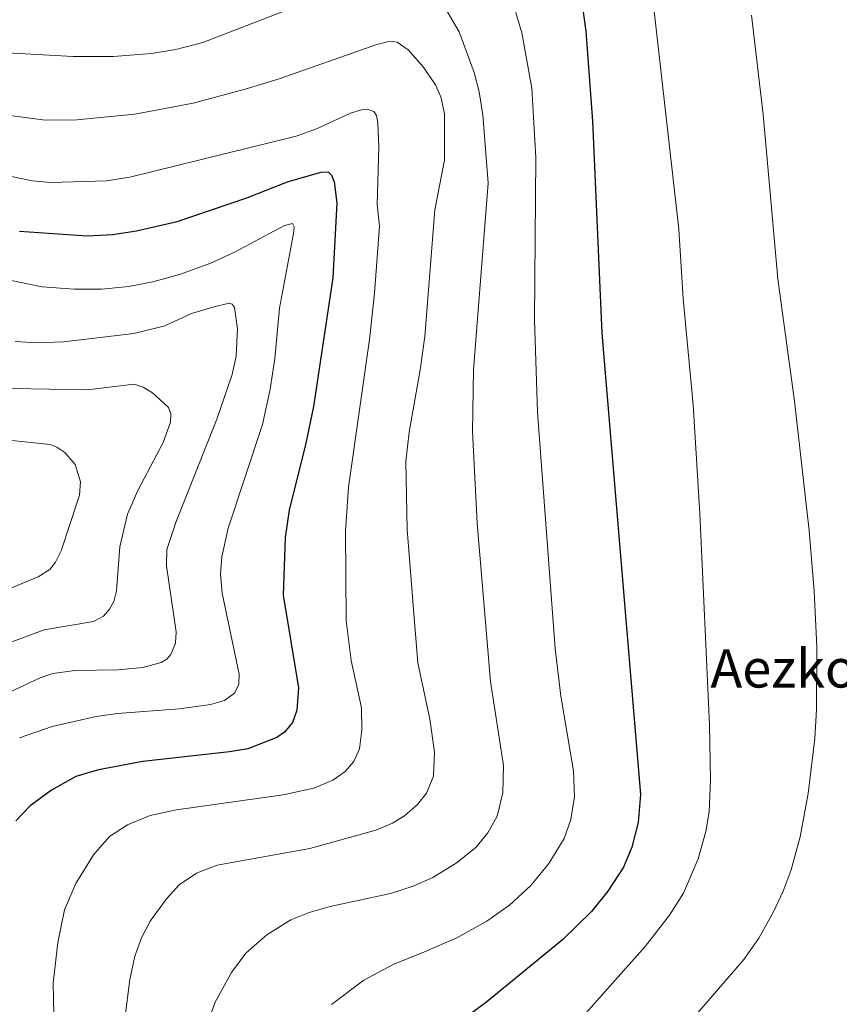
# Model space of a CAD drawing. Units: metres. Extents: x 647640 to 651080, y 4764726 to 4766908.
# Drawn here: x 648643 to 648814, y 4765359 to 4765565 of the extents above; entities that cross this region are included whole.
import ezdxf
from ezdxf.enums import TextEntityAlignment as Align

# ---------------------------------------------------------------- set-up
doc = ezdxf.new("R2010")
doc.units = ezdxf.units.M
doc.header["$MEASUREMENT"] = 0
for name, color, linetype, lineweight in [('Curva de nivel maestra', 36, 'Continuous', 30), ('Curva de nivel normal', 36, 'Continuous', 0), ('Texto cartográfico', 19, 'Continuous', 0)]:
    doc.layers.add(name, color=color, linetype=linetype, lineweight=lineweight)
doc.styles.add('Arial', font='txt', dxfattribs={"height": 0.2})

# ---------------------------------------------------------------- blocks, each defined once
blk = doc.blocks.new('*U158')
at = {"layer": 'Curva de nivel normal', "color": 36, "linetype": 'Continuous', "lineweight": 0}
for points in [[(648608.27, 4765564.98, 1140), (648618.34, 4765561.09, 1140), (648622.89, 4765559.96, 1140), (648633.06, 4765558.5, 1140), (648637.9, 4765557.85, 1140), (648654.22, 4765556.94, 1140), (648662.61, 4765556.93, 1140), (648670.6, 4765557.58, 1140), (648675.64, 4765558.39, 1140), (648681.31, 4765559.85, 1140), (648698.41, 4765566.46, 1140)], [(648731.98, 4765566.98, 1140), (648734.83, 4765562.11, 1140), (648737.92, 4765553.61, 1140), (648738.98, 4765549.54, 1140), (648739.77, 4765544.73, 1140), (648740.88, 4765530.46, 1140), (648737.79, 4765491.53, 1140), (648737.61, 4765478.63, 1140), (648738.6, 4765459.48, 1140), (648741.38, 4765426.45, 1140), (648744.09, 4765408.9, 1140), (648743.91, 4765403.2, 1140), (648742.73, 4765398.35, 1140), (648740.81, 4765394.86, 1140), (648738.27, 4765391.82, 1140), (648734.16, 4765388.5, 1140), (648729.3, 4765385.52, 1140), (648725.21, 4765383.74, 1140), (648720.47, 4765382.19, 1140), (648707.91, 4765379.51, 1140), (648703.49, 4765378.24, 1140), (648699.69, 4765376.69, 1140), (648694.7, 4765373.54, 1140), (648690.28, 4765369.74, 1140), (648687.31, 4765365.73, 1140), (648683.87, 4765359.51, 1140), (648681.59, 4765353.01, 1140)]]:
    blk.add_polyline3d(points, dxfattribs=at)
blk = doc.blocks.new('*U162')
at = {"layer": 'Curva de nivel normal', "color": 36, "linetype": 'Continuous', "lineweight": 0}
blk.add_polyline3d([(648636.93, 4765532.78, 1130), (648645.76, 4765530.94, 1130), (648649.56, 4765530.66, 1130), (648661.17, 4765530.98, 1130), (648666.09, 4765531.72, 1130), (648700.81, 4765540.33, 1130), (648705.06, 4765541.85, 1130), (648712.16, 4765545.11, 1130), (648714.41, 4765545.79, 1130), (648715.8, 4765545.85, 1130), (648716.97, 4765545.44, 1130), (648717.54, 4765544.6, 1130), (648717.86, 4765543.01, 1130), (648718.06, 4765538.08, 1130), (648717.72, 4765526, 1130), (648718.21, 4765521.54, 1130), (648717.15, 4765507.53, 1130), (648716.11, 4765497.86, 1130), (648711.72, 4765467, 1130), (648711.07, 4765457.88, 1130), (648711.2, 4765439.22, 1130), (648712.27, 4765430.87, 1130), (648714.43, 4765420.94, 1130), (648714.52, 4765416.31, 1130), (648713.99, 4765412.37, 1130), (648712.83, 4765409.77, 1130), (648711.04, 4765407.64, 1130), (648708.41, 4765405.87, 1130), (648704.5, 4765404.17, 1130), (648698.11, 4765402.82, 1130), (648675.81, 4765399.67, 1130), (648670.28, 4765398.47, 1130), (648665.57, 4765396.56, 1130), (648661.81, 4765394.09, 1130), (648658.47, 4765390.3, 1130), (648654.83, 4765384.27, 1130), (648652.44, 4765378.79, 1130), (648651.05, 4765371.96, 1130), (648650.09, 4765363.5, 1130), (648650.48, 4765344.19, 1130)], dxfattribs=at)
blk = doc.blocks.new('*U167')
at = {"layer": 'Curva de nivel normal', "color": 36, "linetype": 'Continuous', "lineweight": 0}
blk.add_polyline3d([(648638.27, 4765510.8, 1120), (648647.76, 4765508.88, 1120), (648654.51, 4765508.38, 1120), (648660.18, 4765508.37, 1120), (648665.84, 4765508.89, 1120), (648670.84, 4765509.88, 1120), (648676.47, 4765511.42, 1120), (648682.97, 4765513.76, 1120), (648687.95, 4765516.07, 1120), (648698.34, 4765521.68, 1120), (648699.99, 4765522.06, 1120), (648700.34, 4765521.34, 1120), (648700.26, 4765519.99, 1120), (648697.32, 4765504.4, 1120), (648696.34, 4765493.91, 1120), (648695.39, 4765487.46, 1120), (648693.79, 4765480.09, 1120), (648686.63, 4765458.45, 1120), (648685.26, 4765452.49, 1120), (648685.02, 4765448.87, 1120), (648685.31, 4765444.9, 1120), (648688.88, 4765427.95, 1120), (648688.82, 4765425.91, 1120), (648687.98, 4765424.12, 1120), (648685.84, 4765422.51, 1120), (648682.9, 4765421.65, 1120), (648676.38, 4765420.73, 1120), (648663.52, 4765419.8, 1120), (648659.04, 4765419.16, 1120), (648649.87, 4765417.06, 1120), (648643.07, 4765414.69, 1120)], dxfattribs=at)
blk = doc.blocks.new('*U175')
at = {"layer": 'Curva de nivel normal', "color": 36, "linetype": 'Continuous', "lineweight": 0}
blk.add_polyline3d([(648774.18, 4765578.14, 1155), (648780.7, 4765520.85, 1155), (648781.56, 4765506.33, 1155), (648783.67, 4765484.18, 1155), (648785.07, 4765461.51, 1155), (648787.1, 4765417.39, 1155), (648787.28, 4765405.88, 1155), (648786.97, 4765399.25, 1155), (648786.3, 4765395.14, 1155), (648784.7, 4765389.43, 1155), (648781.62, 4765382.25, 1155), (648778.72, 4765377.66, 1155), (648773.64, 4765371.12, 1155), (648759.61, 4765355.32, 1155)], dxfattribs=at)
blk = doc.blocks.new('*U176')
at = {"layer": 'Curva de nivel normal', "color": 36, "linetype": 'Continuous', "lineweight": 0}
blk.add_polyline3d([(648641.45, 4765487.63, 1110), (648657.16, 4765487.36, 1110), (648666.97, 4765488.51, 1110), (648668.83, 4765487.91, 1110), (648670.8, 4765486.7, 1110), (648674.12, 4765483.64, 1110), (648674.66, 4765482.3, 1110), (648674.56, 4765480.62, 1110), (648673.03, 4765476.37, 1110), (648667.72, 4765466.32, 1110), (648665.6, 4765461.37, 1110), (648664.01, 4765454.54, 1110), (648663.3, 4765445.41, 1110), (648662.7, 4765443.17, 1110), (648661.86, 4765441.58, 1110), (648660.58, 4765440.11, 1110), (648658.52, 4765439.01, 1110), (648648.18, 4765437.23, 1110), (648639.79, 4765434.14, 1110)], dxfattribs=at)
blk = doc.blocks.new('*U178')
at = {"layer": 'Curva de nivel normal', "color": 36, "linetype": 'Continuous', "lineweight": 0}
blk.add_polyline3d([(648633.37, 4765477.61, 1105), (648649.47, 4765475.95, 1105), (648650.85, 4765475.4, 1105), (648652.51, 4765474.23, 1105), (648654.68, 4765471.78, 1105), (648655.79, 4765468.12, 1105), (648655.57, 4765465.32, 1105), (648651.72, 4765453.76, 1105), (648650.54, 4765451.38, 1105), (648649.34, 4765449.81, 1105), (648646.93, 4765448.28, 1105), (648635.28, 4765443.52, 1105)], dxfattribs=at)
blk = doc.blocks.new('*U182')
at = {"layer": 'Curva de nivel normal', "color": 36, "linetype": 'Continuous', "lineweight": 0}
blk.add_polyline3d([(648642.12, 4765497.42, 1115), (648646.83, 4765497.17, 1115), (648652.23, 4765497.33, 1115), (648666.89, 4765499.1, 1115), (648673.38, 4765500.73, 1115), (648678.95, 4765503.31, 1115), (648683.87, 4765504.76, 1115), (648686.85, 4765505.44, 1115), (648687.45, 4765505.2, 1115), (648687.92, 4765504.52, 1115), (648688.52, 4765500.05, 1115), (648688.24, 4765494.34, 1115), (648687.46, 4765490.52, 1115), (648684.25, 4765481.22, 1115), (648675.74, 4765459.85, 1115), (648673.82, 4765453.99, 1115), (648673.74, 4765450.6, 1115), (648675.75, 4765436.72, 1115), (648675.58, 4765434.46, 1115), (648674.62, 4765432.07, 1115), (648673.82, 4765431.14, 1115), (648672.59, 4765430.42, 1115), (648668.78, 4765429.35, 1115), (648663.71, 4765428.86, 1115), (648654.61, 4765428.78, 1115), (648650.02, 4765428.13, 1115), (648647.35, 4765427.25, 1115), (648637.58, 4765422.66, 1115)], dxfattribs=at)
blk = doc.blocks.new('*U183')
at = {"layer": 'Curva de nivel normal', "color": 36, "linetype": 'Continuous', "lineweight": 0}
blk.add_polyline3d([(648795.86, 4765565.58, 1160), (648798.27, 4765544.8, 1160), (648801.32, 4765510.49, 1160), (648804.84, 4765484.96, 1160), (648807.9, 4765458.01, 1160), (648808.92, 4765445.3, 1160), (648809.44, 4765433.66, 1160), (648809.38, 4765420.63, 1160), (648809.04, 4765414.52, 1160), (648807.66, 4765403.06, 1160), (648805.99, 4765394.05, 1160), (648804.14, 4765387.16, 1160), (648802.46, 4765382.7, 1160), (648800.46, 4765378.38, 1160), (648797.36, 4765372.85, 1160), (648794.21, 4765368.4, 1160), (648780.63, 4765352.61, 1160)], dxfattribs=at)
blk = doc.blocks.new('*U188')
at = {"layer": 'Curva de nivel normal', "color": 36, "linetype": 'Continuous', "lineweight": 0}
blk.add_polyline3d([(648634.09, 4765545.52, 1135), (648648.48, 4765543.62, 1135), (648655, 4765543.69, 1135), (648667.09, 4765544.91, 1135), (648679.28, 4765547.21, 1135), (648690.16, 4765550.09, 1135), (648697.27, 4765552.28, 1135), (648717.6, 4765559.46, 1135), (648720.32, 4765560.11, 1135), (648721.88, 4765559.95, 1135), (648724.18, 4765558.29, 1135), (648727.3, 4765554.75, 1135), (648729.85, 4765551.02, 1135), (648730.98, 4765548.52, 1135), (648731.73, 4765544.95, 1135), (648731.76, 4765535.28, 1135), (648729.75, 4765524.92, 1135), (648727.63, 4765498.49, 1135), (648726.7, 4765491.49, 1135), (648724.35, 4765478.5, 1135), (648723.69, 4765472.39, 1135), (648723.96, 4765458.17, 1135), (648725.35, 4765440.67, 1135), (648726.18, 4765430.37, 1135), (648728.69, 4765418.58, 1135), (648729.69, 4765411.68, 1135), (648729.43, 4765406.7, 1135), (648728.01, 4765403.12, 1135), (648726.11, 4765400.74, 1135), (648723.39, 4765398.43, 1135), (648720.87, 4765396.89, 1135), (648717.4, 4765395.43, 1135), (648703.63, 4765391.62, 1135), (648684.31, 4765388.08, 1135), (648679.98, 4765386.42, 1135), (648676.36, 4765383.97, 1135), (648673.7, 4765381.11, 1135), (648670.31, 4765376.44, 1135), (648668.49, 4765372.95, 1135), (648667.11, 4765369.12, 1135), (648666.05, 4765364.23, 1135), (648665.02, 4765356.01, 1135)], dxfattribs=at)
blk = doc.blocks.new('*U190')
at = {"layer": 'Curva de nivel normal', "color": 36, "linetype": 'Continuous', "lineweight": 0}
blk.add_polyline3d([(648744.55, 4765573.21, 1145), (648747.86, 4765561.9, 1145), (648749.96, 4765550.33, 1145), (648750.8, 4765535.83, 1145), (648750.54, 4765501.96, 1145), (648751.18, 4765482.7, 1145), (648754.82, 4765433.37, 1145), (648756.06, 4765423.39, 1145), (648758.68, 4765407.83, 1145), (648758.91, 4765402.34, 1145), (648758.14, 4765397.62, 1145), (648756.72, 4765393.65, 1145), (648753.56, 4765388.49, 1145), (648749.74, 4765383.84, 1145), (648745.3, 4765379.73, 1145), (648740.56, 4765376.4, 1145), (648734.3, 4765372.96, 1145), (648727.56, 4765369.99, 1145), (648721.05, 4765367.35, 1145), (648714.92, 4765364.09, 1145), (648708.17, 4765359.04, 1145)], dxfattribs=at)
blk = doc.blocks.new('*U192')
at = {"layer": 'Curva de nivel maestra', "color": 36, "linetype": 'Continuous', "lineweight": 30}
blk.add_polyline3d([(648759.99, 4765571.28, 1150), (648761.23, 4765562.2, 1150), (648762.67, 4765543.43, 1150), (648764.61, 4765499.14, 1150), (648772.67, 4765402.83, 1150), (648772.15, 4765397.04, 1150), (648770.88, 4765391.88, 1150), (648769.13, 4765387.66, 1150), (648765.85, 4765382.65, 1150), (648762.41, 4765378.41, 1150), (648756.37, 4765372.51, 1150), (648740.6, 4765359.6, 1150), (648732.25, 4765353.41, 1150)], dxfattribs=at)
blk = doc.blocks.new('*U194')
at = {"layer": 'Curva de nivel maestra', "color": 36, "linetype": 'Continuous', "lineweight": 30}
blk.add_polyline3d([(648643.03, 4765520.5, 1125), (648657.19, 4765519.5, 1125), (648662.44, 4765519.8, 1125), (648667.46, 4765520.51, 1125), (648675.92, 4765522.49, 1125), (648690.5, 4765527.42, 1125), (648698.99, 4765530.79, 1125), (648705.94, 4765532.77, 1125), (648707.45, 4765532.82, 1125), (648708.2, 4765532.16, 1125), (648708.74, 4765530.8, 1125), (648709.3, 4765526.38, 1125), (648708.42, 4765510.71, 1125), (648704.38, 4765483.88, 1125), (648702.81, 4765476.2, 1125), (648699.3, 4765462.19, 1125), (648698.47, 4765456.48, 1125), (648698.1, 4765444.49, 1125), (648701.27, 4765425.11, 1125), (648700.9, 4765420.49, 1125), (648699.99, 4765417.89, 1125), (648698.38, 4765415.89, 1125), (648696.74, 4765414.75, 1125), (648690.69, 4765412.43, 1125), (648686.9, 4765411.77, 1125), (648668.77, 4765409.78, 1125), (648659.5, 4765408.04, 1125), (648654.79, 4765406.59, 1125), (648649.69, 4765403.75, 1125), (648645.26, 4765400.49, 1125), (648642.27, 4765397.33, 1125)], dxfattribs=at)

msp = doc.modelspace()

# ---------------------------------------------------------------- block references
at = {"layer": 'Curva de nivel maestra', "color": 36, "linetype": 'Continuous', "lineweight": 30}
for name in ['*U194', '*U192']:
    msp.add_blockref(name, (0, 0), dxfattribs=at)
at = {"layer": 'Curva de nivel normal', "color": 36, "linetype": 'Continuous', "lineweight": 0}
for name in ['*U178', '*U176', '*U182', '*U167', '*U162', '*U188', '*U158', '*U190', '*U175', '*U183']:
    msp.add_blockref(name, (0, 0), dxfattribs=at)

# ---------------------------------------------------------------- texts
at = {"layer": 'Texto cartográfico', "color": 19, "linetype": 'Continuous', "lineweight": 0, "style": 'Arial'}
msp.add_text('Aezkoako Mendiak', height=8, dxfattribs=at).set_placement((648834.89, 4765429.19), align=Align.MIDDLE_CENTER)

doc.saveas('drawing.dxf')
